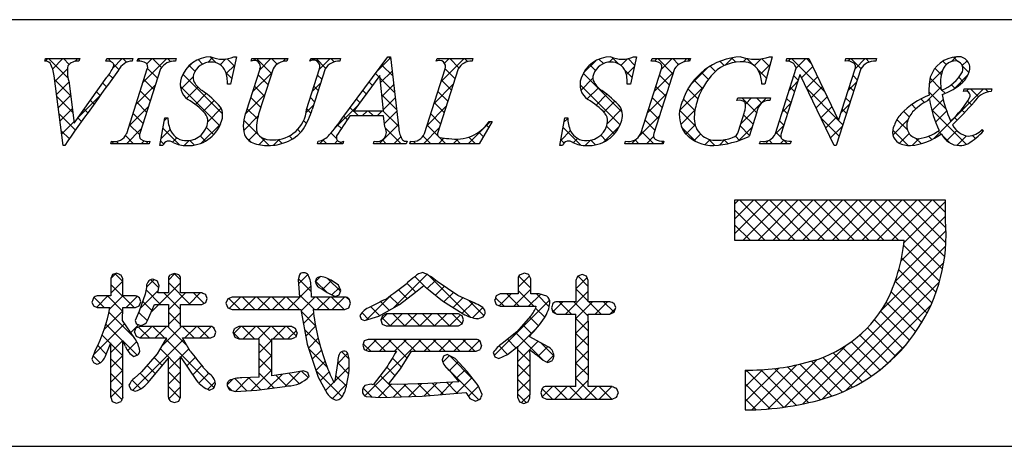
# Model space of a CAD drawing. Extents: x 288 to 568, y 0 to 192.
# Drawn here: x 493 to 523, y 0 to 13 of the extents above; entities that cross this region are included whole.
import ezdxf

# ---------------------------------------------------------------- set-up
doc = ezdxf.new("R2010")
doc.units = 0
doc.header["$MEASUREMENT"] = 0
doc.layers.add('枠文字', color=4, linetype='Continuous')
doc.layers.add('枠横ライン', color=9, linetype='Continuous')

msp = doc.modelspace()

# ---------------------------------------------------------------- linework, layer by layer
at = {"layer": '枠文字', "linetype": 'Continuous'}
for p, q in [((499.083, 11.546), (498.905, 11.724)), ((504.274, 11.658), (504.208, 11.724)), ((520.951, 11.582), (521.092, 11.723)), ((494.007, 11.597), (494.08, 11.67)), ((494.678, 11.089), (494.097, 11.67)), ((494.219, 11.366), (494.522, 11.67)), ((494.71, 11.5), (494.539, 11.67)), ((494.882, 11.588), (494.964, 11.67)), ((495.012, 11.639), (494.981, 11.67)), ((495.814, 11.636), (495.848, 11.67)), ((495.961, 11.574), (495.865, 11.67)), ((496.004, 11.384), (496.29, 11.67)), ((496.191, 11.344), (496.035, 11.5)), ((496.417, 11.56), (496.307, 11.67)), ((496.821, 11.598), (496.755, 11.663)), ((496.905, 10.959), (497.616, 11.67)), ((497.019, 11.515), (497.174, 11.67)), ((497.455, 11.406), (497.191, 11.67)), ((497.723, 11.58), (497.633, 11.67)), ((498.187, 11.357), (498.366, 11.536)), ((498.453, 11.292), (498.281, 11.464)), ((498.679, 11.508), (498.545, 11.642)), ((498.83, 11.558), (498.976, 11.704)), ((499.201, 11.488), (499.374, 11.66)), ((499.382, 11.226), (499.634, 11.479)), ((499.627, 11.444), (499.406, 11.665)), ((500.217, 11.62), (500.268, 11.67)), ((500.731, 11.223), (500.284, 11.67)), ((500.378, 11.339), (500.709, 11.67)), ((500.894, 11.503), (500.726, 11.67)), ((501.067, 11.586), (501.151, 11.67)), ((501.2, 11.638), (501.168, 11.67)), ((501.992, 11.627), (502.035, 11.67)), ((502.338, 11.384), (502.052, 11.67)), ((502.149, 11.342), (502.477, 11.67)), ((502.59, 11.574), (502.494, 11.67)), ((503.88, 11.305), (504.27, 11.695)), ((504.332, 11.158), (504.01, 11.48)), ((505.65, 11.607), (505.637, 11.621)), ((505.77, 10.985), (506.455, 11.67)), ((505.875, 11.533), (506.013, 11.67)), ((506.301, 11.398), (506.03, 11.67)), ((506.559, 11.582), (506.472, 11.67)), ((510.006, 11.244), (510.371, 11.609)), ((510.36, 11.317), (510.194, 11.483)), ((510.598, 11.521), (510.465, 11.654)), ((510.769, 11.564), (510.898, 11.694)), ((511.044, 11.517), (510.85, 11.711)), ((511.116, 11.47), (511.314, 11.668)), ((511.282, 11.194), (511.515, 11.427)), ((511.526, 11.477), (511.332, 11.671)), ((512.126, 11.596), (512.2, 11.67)), ((512.668, 11.219), (512.217, 11.67)), ((512.319, 11.347), (512.642, 11.67)), ((512.835, 11.494), (512.659, 11.67)), ((512.987, 11.573), (513.084, 11.67)), ((513.166, 11.605), (513.101, 11.67)), ((513.928, 11.285), (513.769, 11.443)), ((514.193, 11.462), (514.064, 11.591)), ((514.209, 11.47), (514.436, 11.696)), ((514.534, 11.562), (514.406, 11.691)), ((514.758, 11.576), (514.859, 11.678)), ((515.066, 11.473), (514.861, 11.677)), ((515.083, 11.46), (515.289, 11.665)), ((515.261, 11.195), (515.558, 11.493)), ((515.543, 11.437), (515.312, 11.668)), ((516.102, 11.595), (516.177, 11.67)), ((517.18, 10.684), (516.194, 11.67)), ((516.336, 11.387), (516.619, 11.67)), ((516.494, 11.103), (516.824, 11.432)), ((516.778, 11.528), (516.636, 11.67)), ((517.873, 11.598), (517.945, 11.67)), ((518.258, 11.374), (517.962, 11.67)), ((518.086, 11.369), (518.387, 11.67)), ((518.507, 11.567), (518.404, 11.67)), ((520.793, 11.491), (520.693, 11.591)), ((521.139, 11.587), (521.013, 11.713)), ((521.271, 11.461), (521.418, 11.607)), ((521.471, 11.255), (521.276, 11.45)), ((494.285, 10.991), (494.658, 11.364)), ((496.007, 11.086), (495.894, 11.199)), ((497.335, 11.084), (497.04, 11.379)), ((499.274, 10.029), (498.095, 11.208)), ((499.548, 11.081), (499.372, 11.257)), ((500.17, 10.689), (500.744, 11.262)), ((500.624, 10.889), (500.329, 11.184)), ((502.225, 11.055), (502.098, 11.182)), ((503.919, 11.129), (503.822, 11.226)), ((503.974, 10.957), (504.316, 11.299)), ((506.187, 11.071), (505.891, 11.366)), ((511.16, 10.075), (510.001, 11.234)), ((511.447, 11.114), (511.235, 11.326)), ((512.11, 10.697), (512.684, 11.271)), ((512.561, 10.884), (512.265, 11.18)), ((513.189, 10.891), (513.689, 11.391)), ((513.721, 11.05), (513.514, 11.256)), ((515.447, 11.092), (515.185, 11.353)), ((516.391, 11.031), (516.263, 11.159)), ((516.638, 10.804), (516.966, 11.133)), ((518.149, 11.041), (518.022, 11.168)), ((520.289, 10.921), (520.678, 11.31)), ((520.651, 11.191), (520.461, 11.381)), ((521.019, 10.766), (521.447, 11.194)), ((494.753, 10.572), (494.278, 11.047)), ((494.335, 10.599), (494.703, 10.967)), ((495.82, 10.831), (495.709, 10.942)), ((496.697, 10.309), (497.27, 10.882)), ((497.228, 10.749), (496.932, 11.045)), ((499.189, 9.672), (498.013, 10.847)), ((498.03, 10.758), (498.396, 11.125)), ((499.507, 10.91), (499.511, 10.914)), ((500.517, 10.554), (500.221, 10.849)), ((501.941, 10.692), (502.188, 10.939)), ((502.118, 10.72), (501.991, 10.848)), ((503.732, 10.874), (503.634, 10.973)), ((504.391, 10.657), (503.961, 11.087)), ((504.015, 10.556), (504.362, 10.903)), ((505.562, 10.335), (506.134, 10.908)), ((506.079, 10.736), (505.785, 11.031)), ((511.094, 9.699), (509.903, 10.89)), ((509.931, 10.727), (510.288, 11.084)), ((512.453, 10.55), (512.158, 10.845)), ((512.865, 10.125), (513.582, 10.842)), ((513.548, 10.781), (513.296, 11.033)), ((516.129, 10.737), (516.376, 10.985)), ((517.878, 10.719), (518.125, 10.966)), ((520.647, 10.752), (520.315, 11.085)), ((521.054, 10.788), (520.947, 10.895)), ((521.301, 10.983), (521.169, 11.115)), ((494.385, 10.207), (494.753, 10.575)), ((494.958, 9.896), (495.626, 10.564)), ((495.634, 10.575), (495.525, 10.685)), ((497.121, 10.414), (496.825, 10.71)), ((498.201, 10.488), (498.538, 10.825)), ((498.464, 10.308), (498.786, 10.63)), ((499.95, 10.026), (500.535, 10.612)), ((503.544, 10.62), (503.445, 10.719)), ((504.449, 10.157), (504.011, 10.595)), ((505.972, 10.401), (505.677, 10.696)), ((510.116, 10.47), (510.451, 10.805)), ((510.379, 10.291), (510.701, 10.613)), ((511.902, 10.046), (512.476, 10.62)), ((513.411, 10.476), (513.114, 10.773)), ((516.284, 10.697), (516.156, 10.824)), ((517.582, 9.84), (516.656, 10.767)), ((516.781, 10.506), (517.109, 10.834)), ((518.042, 10.706), (517.914, 10.834)), ((520.216, 10.406), (520.635, 10.824)), ((520.788, 10.17), (520.279, 10.679)), ((520.438, 9.301), (521.905, 10.768)), ((520.761, 10.639), (520.665, 10.735)), ((521.399, 10.704), (521.463, 10.768)), ((521.752, 10.531), (521.515, 10.768)), ((522.045, 10.681), (521.957, 10.768)), ((494.817, 10.066), (494.342, 10.541)), ((495.449, 10.318), (495.34, 10.427)), ((497.013, 10.08), (496.718, 10.375)), ((498.698, 10.101), (499.023, 10.425)), ((500.409, 10.219), (500.114, 10.514)), ((501.759, 10.068), (501.98, 10.288)), ((502.011, 10.386), (501.883, 10.513)), ((502.586, 9.57), (503.281, 10.264)), ((503.356, 10.366), (503.257, 10.465)), ((504.056, 10.155), (504.408, 10.507)), ((505.353, 9.684), (505.926, 10.258)), ((505.865, 10.067), (505.57, 10.362)), ((510.611, 10.081), (510.936, 10.406)), ((512.346, 10.215), (512.051, 10.51)), ((513.319, 10.125), (512.973, 10.472)), ((514.684, 9.735), (515.45, 10.501)), ((515.157, 10.055), (514.712, 10.501)), ((514.821, 10.314), (515.008, 10.501)), ((515.306, 10.349), (515.154, 10.501)), ((515.921, 10.088), (516.168, 10.335)), ((516.177, 10.362), (516.049, 10.489)), ((516.925, 10.208), (517.252, 10.534)), ((517.669, 10.068), (517.917, 10.316)), ((517.935, 10.372), (517.807, 10.499)), ((519.894, 10.18), (519.771, 10.303)), ((520.15, 10.366), (520.044, 10.472)), ((520.37, 10.117), (520.706, 10.453)), ((521.548, 10.293), (521.432, 10.409)), ((494.898, 9.544), (494.407, 10.035)), ((494.435, 9.815), (494.802, 10.182)), ((495.264, 10.061), (495.155, 10.17)), ((496.489, 9.659), (497.062, 10.233)), ((496.906, 9.745), (496.611, 10.04)), ((498.833, 9.794), (499.232, 10.193)), ((499.9, 9.535), (500.331, 9.966)), ((500.311, 9.876), (500.007, 10.18)), ((501.902, 10.053), (501.776, 10.178)), ((502.984, 9.854), (502.881, 9.957)), ((503.315, 9.965), (503.069, 10.211)), ((503.424, 9.965), (503.581, 10.122)), ((503.757, 9.965), (503.6, 10.122)), ((503.866, 9.965), (504.023, 10.122)), ((504.507, 9.657), (504.042, 10.122)), ((504.086, 9.743), (504.454, 10.112)), ((505.758, 9.732), (505.463, 10.027)), ((510.718, 9.746), (511.136, 10.164)), ((511.666, 9.368), (512.268, 9.97)), ((512.239, 9.88), (511.943, 10.176)), ((513.338, 9.665), (512.866, 10.137)), ((512.897, 9.715), (513.322, 10.14)), ((515.05, 9.72), (514.769, 10.001)), ((516.07, 10.027), (515.942, 10.154)), ((517.069, 9.91), (517.394, 10.235)), ((517.828, 10.037), (517.7, 10.164)), ((519.697, 9.935), (519.53, 10.102)), ((521.395, 9.121), (520.359, 10.157)), ((520.479, 9.784), (520.808, 10.113)), ((521.336, 10.064), (521.248, 10.152)), ((494.485, 9.423), (494.852, 9.79)), ((495.081, 9.803), (494.97, 9.913)), ((496.799, 9.41), (496.504, 9.706)), ((497.543, 9.83), (497.622, 9.908)), ((497.646, 9.889), (497.627, 9.908)), ((498.638, 9.157), (499.216, 9.735)), ((500.334, 9.411), (499.902, 9.843)), ((501.768, 9.745), (501.684, 9.828)), ((502.806, 9.59), (502.692, 9.704)), ((503.925, 9.14), (504.5, 9.716)), ((505.672, 9.376), (505.356, 9.692)), ((506.576, 9.14), (507.242, 9.805)), ((507.189, 9.627), (507.119, 9.696)), ((509.426, 9.78), (509.538, 9.892)), ((512.132, 9.546), (511.836, 9.841)), ((513.05, 9.426), (513.326, 9.702)), ((514.943, 9.385), (514.662, 9.667)), ((515.713, 9.437), (515.96, 9.685)), ((515.962, 9.692), (515.835, 9.82)), ((517.613, 9.367), (517.067, 9.914)), ((517.212, 9.611), (517.537, 9.936)), ((517.356, 9.313), (517.709, 9.666)), ((517.72, 9.702), (517.591, 9.831)), ((519.21, 9.399), (519.657, 9.846)), ((519.638, 9.552), (519.33, 9.86)), ((521.119, 9.839), (521.036, 9.922)), ((494.715, 9.284), (494.471, 9.528)), ((496.627, 9.14), (496.386, 9.381)), ((496.412, 9.14), (496.854, 9.583)), ((497.446, 9.291), (497.715, 9.559)), ((497.98, 9.113), (497.501, 9.592)), ((498.761, 9.215), (498.604, 9.373)), ((499.01, 9.409), (498.792, 9.627)), ((500.046, 9.239), (500.295, 9.488)), ((501.349, 9.279), (501.256, 9.373)), ((501.592, 9.478), (501.506, 9.564)), ((502.662, 9.292), (502.495, 9.459)), ((504.582, 9.14), (504.116, 9.606)), ((505.25, 9.14), (505.718, 9.608)), ((507.024, 9.35), (506.889, 9.485)), ((509.328, 9.24), (509.619, 9.531)), ((509.923, 9.102), (509.398, 9.627)), ((510.68, 9.23), (510.518, 9.391)), ((510.601, 9.187), (511.077, 9.663)), ((510.921, 9.43), (510.695, 9.657)), ((512.095, 9.14), (511.729, 9.506)), ((513.35, 9.211), (512.926, 9.635)), ((513.302, 9.236), (513.49, 9.424)), ((514.624, 9.232), (515.022, 9.63)), ((515.878, 9.335), (515.728, 9.485)), ((519.659, 9.089), (519.203, 9.546)), ((519.406, 9.153), (519.695, 9.442)), ((520.643, 9.431), (520.558, 9.516)), ((520.923, 9.151), (520.666, 9.408)), ((520.807, 9.229), (521.11, 9.531)), ((521.112, 9.092), (521.394, 9.374)), ((521.661, 9.297), (521.574, 9.384)), ((521.893, 9.507), (521.85, 9.55)), ((495.97, 9.14), (496.034, 9.204)), ((496.185, 9.14), (496.117, 9.208)), ((496.854, 9.14), (496.942, 9.228)), ((497.069, 9.14), (496.993, 9.216)), ((497.517, 9.134), (497.433, 9.218)), ((497.784, 9.186), (497.912, 9.314)), ((498.129, 9.089), (498.275, 9.235)), ((498.435, 9.1), (498.297, 9.238)), ((500.111, 9.192), (499.959, 9.344)), ((500.361, 9.112), (500.533, 9.284)), ((500.658, 9.086), (500.407, 9.338)), ((500.786, 9.095), (500.963, 9.272)), ((501.041, 9.146), (500.921, 9.266)), ((502.157, 9.14), (502.29, 9.273)), ((502.373, 9.14), (502.256, 9.256)), ((502.599, 9.14), (502.694, 9.235)), ((502.815, 9.14), (502.76, 9.194)), ((504.14, 9.14), (504.026, 9.254)), ((504.367, 9.14), (504.573, 9.346)), ((504.858, 9.19), (504.879, 9.21)), ((505.024, 9.14), (504.956, 9.208)), ((505.466, 9.14), (505.237, 9.369)), ((505.692, 9.14), (505.856, 9.304)), ((505.908, 9.14), (505.711, 9.337)), ((506.134, 9.14), (506.27, 9.276)), ((506.35, 9.14), (506.215, 9.275)), ((506.792, 9.14), (506.595, 9.336)), ((509.427, 9.157), (509.331, 9.253)), ((509.7, 9.17), (509.829, 9.299)), ((510.059, 9.087), (510.214, 9.242)), ((510.362, 9.106), (510.223, 9.244)), ((511.438, 9.14), (511.576, 9.278)), ((511.653, 9.14), (511.539, 9.254)), ((511.88, 9.14), (512.09, 9.351)), ((512.321, 9.14), (512.394, 9.212)), ((513.622, 9.114), (513.77, 9.263)), ((513.915, 9.088), (513.726, 9.277)), ((514.051, 9.102), (514.21, 9.261)), ((514.301, 9.144), (514.188, 9.257)), ((514.647, 9.24), (514.523, 9.363)), ((515.415, 9.14), (515.513, 9.238)), ((515.631, 9.14), (515.526, 9.244)), ((515.857, 9.14), (515.964, 9.247)), ((516.073, 9.14), (515.966, 9.246)), ((519.786, 9.092), (519.986, 9.291)), ((520.047, 9.143), (519.884, 9.306)), ((520.367, 9.265), (520.269, 9.363)), ((514.502, 7.343), (514.617, 7.458)), ((514.502, 6.901), (515.059, 7.458)), ((514.502, 6.46), (515.501, 7.458)), ((515.845, 6.274), (514.661, 7.458)), ((514.759, 6.274), (515.943, 7.458)), ((516.287, 6.274), (515.103, 7.458)), ((515.201, 6.274), (516.385, 7.458)), ((516.729, 6.274), (515.545, 7.458)), ((515.643, 6.274), (516.826, 7.458)), ((517.171, 6.274), (515.987, 7.458)), ((516.085, 6.274), (517.268, 7.458)), ((517.613, 6.274), (516.429, 7.458)), ((516.527, 6.274), (517.71, 7.458)), ((518.055, 6.274), (516.871, 7.458)), ((516.969, 6.274), (518.152, 7.458)), ((518.496, 6.274), (517.313, 7.458)), ((517.411, 6.274), (518.594, 7.458)), ((518.938, 6.274), (517.755, 7.458)), ((517.853, 6.274), (519.036, 7.458)), ((519.38, 6.274), (518.197, 7.458)), ((518.295, 6.274), (519.478, 7.458)), ((520.685, 5.411), (518.639, 7.458)), ((518.737, 6.274), (519.92, 7.458)), ((520.748, 5.79), (519.081, 7.458)), ((519.179, 6.274), (520.362, 7.458)), ((520.784, 6.196), (519.523, 7.458)), ((519.535, 6.189), (520.772, 7.426)), ((520.787, 6.636), (519.965, 7.458)), ((520.772, 7.092), (520.407, 7.458)), ((515.403, 6.274), (514.502, 7.175)), ((519.45, 5.662), (520.772, 6.984)), ((514.961, 6.274), (514.502, 6.733)), ((519.275, 5.045), (520.789, 6.559)), ((514.519, 6.274), (514.502, 6.291)), ((518.877, 4.205), (520.779, 6.107)), ((520.598, 5.056), (519.528, 6.126)), ((516.515, 1.401), (520.722, 5.608)), ((520.491, 4.721), (519.467, 5.745)), ((495.955, 5.148), (496.083, 5.276)), ((496.304, 5.043), (496.075, 5.273)), ((497.661, 5.086), (497.855, 5.28)), ((498.023, 5.092), (497.835, 5.281)), ((520.366, 4.405), (519.383, 5.388)), ((495.947, 4.698), (496.304, 5.055)), ((497.009, 4.876), (497.231, 5.098)), ((497.375, 4.856), (497.135, 5.097)), ((497.146, 4.129), (498.023, 5.007)), ((498.31, 4.364), (497.661, 5.012)), ((501.527, 4.974), (501.807, 5.254)), ((501.914, 4.738), (501.527, 5.124)), ((502.369, 4.724), (502.044, 5.049)), ((502.045, 5.05), (502.188, 5.193)), ((502.245, 4.809), (502.513, 5.077)), ((502.781, 4.754), (502.407, 5.128)), ((504.341, 4.253), (505.345, 5.257)), ((505.016, 4.728), (504.755, 4.99)), ((505.322, 4.865), (504.995, 5.192)), ((505.362, 4.832), (505.614, 5.084)), ((506.642, 3.987), (505.403, 5.225)), ((508.061, 4.88), (508.396, 5.215)), ((508.439, 4.841), (508.081, 5.199)), ((509.777, 4.828), (510.112, 5.163)), ((510.149, 4.899), (509.846, 5.202)), ((517.101, 1.545), (520.593, 5.037)), ((520.223, 4.105), (519.277, 5.051)), ((496.638, 4.268), (495.947, 4.958)), ((496.819, 4.244), (497.364, 4.789)), ((497.426, 4.364), (496.997, 4.793)), ((498.023, 4.208), (497.526, 4.706)), ((497.661, 4.203), (498.165, 4.706)), ((498.265, 4.364), (498.607, 4.706)), ((498.723, 4.392), (498.409, 4.706)), ((501.201, 4.207), (501.905, 4.911)), ((502.524, 4.646), (502.748, 4.87)), ((504.766, 4.537), (504.503, 4.8)), ((505.609, 4.637), (505.873, 4.901)), ((505.857, 4.443), (506.136, 4.722)), ((507.93, 4.307), (508.439, 4.816)), ((508.532, 4.307), (508.061, 4.777)), ((509.468, 4.076), (510.149, 4.758)), ((510.149, 4.457), (509.777, 4.829)), ((520.065, 3.821), (519.153, 4.733)), ((495.754, 4.268), (495.448, 4.574)), ((495.525, 4.276), (495.863, 4.613)), ((496.3, 4.163), (495.851, 4.613)), ((495.91, 4.219), (496.305, 4.613)), ((496.401, 4.268), (496.738, 4.605)), ((496.803, 4.545), (496.747, 4.601)), ((497.168, 4.18), (496.893, 4.455)), ((498.745, 4.402), (498.783, 4.44)), ((499.793, 4.207), (499.459, 4.54)), ((499.471, 4.244), (499.808, 4.581)), ((500.235, 4.207), (499.86, 4.581)), ((499.875, 4.207), (500.25, 4.581)), ((500.676, 4.207), (500.302, 4.581)), ((500.317, 4.207), (500.692, 4.581)), ((501.118, 4.207), (500.744, 4.581)), ((500.759, 4.207), (501.134, 4.581)), ((501.56, 4.207), (501.186, 4.581)), ((502.002, 4.207), (501.551, 4.658)), ((501.606, 4.17), (502.018, 4.581)), ((502.444, 4.207), (502.07, 4.581)), ((502.085, 4.207), (502.46, 4.581)), ((502.886, 4.207), (502.512, 4.581)), ((502.527, 4.207), (502.902, 4.581)), ((503.045, 4.49), (502.962, 4.573)), ((503.539, 3.893), (504.276, 4.63)), ((504.228, 4.191), (503.977, 4.442)), ((504.513, 4.348), (504.25, 4.611)), ((506.127, 4.271), (506.419, 4.563)), ((506.397, 4.099), (506.722, 4.424)), ((507.048, 4.023), (506.583, 4.488)), ((507.357, 2.85), (508.998, 4.49)), ((507.648, 4.307), (507.391, 4.563)), ((507.502, 4.321), (507.855, 4.673)), ((508.09, 4.307), (507.723, 4.673)), ((508.372, 4.307), (508.727, 4.662)), ((508.987, 4.293), (508.607, 4.673)), ((509.096, 4.147), (509.392, 4.442)), ((509.646, 4.076), (509.28, 4.442)), ((510.15, 4.014), (509.722, 4.442)), ((509.779, 3.945), (510.276, 4.442)), ((510.53, 4.076), (510.164, 4.442)), ((510.351, 4.076), (510.718, 4.442)), ((510.916, 4.132), (510.606, 4.442)), ((519.893, 3.552), (519.012, 4.432)), ((495.75, 3.617), (496.301, 4.168)), ((496.631, 3.391), (495.892, 4.13)), ((497.035, 3.871), (496.776, 4.13)), ((498.023, 3.766), (497.661, 4.128)), ((497.661, 3.761), (498.023, 4.123)), ((502.038, 3.729), (501.608, 4.159)), ((501.675, 3.797), (501.979, 4.101)), ((503.024, 4.262), (503.034, 4.271)), ((503.616, 3.919), (503.419, 4.116)), ((503.943, 4.034), (503.683, 4.294)), ((506.708, 3.968), (507.011, 4.271)), ((508.859, 3.979), (508.582, 4.256)), ((509.194, 4.086), (509.078, 4.202)), ((510.793, 4.076), (510.958, 4.241)), ((517.796, 1.798), (520.336, 4.338)), ((519.705, 3.298), (518.846, 4.157)), ((503.982, 3.894), (504.171, 4.082)), ((504.253, 3.724), (504.004, 3.973)), ((504.254, 3.724), (504.612, 4.082)), ((504.695, 3.724), (504.336, 4.082)), ((504.696, 3.724), (505.054, 4.082)), ((505.137, 3.724), (504.778, 4.082)), ((505.138, 3.724), (505.496, 4.082)), ((505.579, 3.724), (505.22, 4.082)), ((505.58, 3.724), (505.938, 4.082)), ((506.021, 3.724), (505.662, 4.082)), ((506.022, 3.724), (506.349, 4.051)), ((506.4, 3.786), (506.104, 4.082)), ((508.669, 3.727), (508.41, 3.986)), ((510.151, 3.571), (509.779, 3.943)), ((509.78, 3.505), (510.15, 3.875)), ((519.504, 3.057), (518.658, 3.903)), ((495.437, 2.862), (496.36, 3.785)), ((496.305, 3.275), (495.802, 3.779)), ((496.54, 3.523), (496.775, 3.758)), ((497.099, 3.365), (496.774, 3.69)), ((496.824, 3.365), (497.166, 3.707)), ((497.541, 3.365), (497.199, 3.707)), ((497.266, 3.365), (497.608, 3.707)), ((497.453, 3.11), (498.05, 3.707)), ((498.218, 3.13), (497.641, 3.707)), ((498.425, 3.365), (498.083, 3.707)), ((498.15, 3.365), (498.492, 3.707)), ((498.867, 3.365), (498.525, 3.707)), ((498.592, 3.365), (498.933, 3.706)), ((499.029, 3.645), (498.986, 3.688)), ((499.779, 3.337), (499.589, 3.526)), ((499.598, 3.488), (499.813, 3.703)), ((500.221, 3.337), (499.855, 3.703)), ((499.889, 3.337), (500.255, 3.703)), ((500.736, 3.264), (500.297, 3.703)), ((500.331, 3.337), (500.697, 3.703)), ((501.105, 3.337), (500.739, 3.703)), ((500.773, 3.337), (501.139, 3.703)), ((501.458, 3.426), (501.181, 3.703)), ((501.215, 3.337), (501.467, 3.588)), ((502.169, 3.157), (501.708, 3.617)), ((501.744, 3.423), (502.04, 3.72)), ((508.801, 2.711), (507.991, 3.522)), ((508.054, 3.104), (508.64, 3.691)), ((508.467, 3.488), (508.203, 3.752)), ((519.29, 2.829), (518.451, 3.668)), ((495.939, 3.199), (495.689, 3.449)), ((495.948, 2.931), (496.305, 3.288)), ((496.728, 2.853), (496.313, 3.267)), ((496.446, 2.987), (496.719, 3.26)), ((496.6, 1.816), (498.107, 3.322)), ((499.021, 1.885), (497.58, 3.326)), ((500.359, 2.923), (500.735, 3.299)), ((501.827, 3.065), (502.118, 3.356)), ((503.501, 1.645), (505.18, 3.324)), ((503.533, 3.003), (503.854, 3.324)), ((504.122, 2.971), (503.769, 3.324)), ((503.943, 2.971), (504.296, 3.324)), ((504.766, 2.769), (504.211, 3.324)), ((504.385, 2.971), (504.738, 3.324)), ((505.006, 2.971), (504.653, 3.324)), ((505.448, 2.971), (505.095, 3.324)), ((505.269, 2.971), (505.622, 3.324)), ((505.89, 2.971), (505.537, 3.324)), ((505.71, 2.971), (506.064, 3.324)), ((506.332, 2.971), (505.979, 3.324)), ((506.152, 2.971), (506.506, 3.324)), ((506.774, 2.971), (506.421, 3.324)), ((506.594, 2.971), (506.912, 3.288)), ((506.937, 3.25), (506.875, 3.311)), ((507.999, 3.072), (507.746, 3.325)), ((508.054, 2.663), (508.658, 3.267)), ((509.125, 2.83), (508.725, 3.229)), ((510.152, 3.129), (509.78, 3.5)), ((509.78, 3.063), (510.151, 3.434)), ((518.82, 2.416), (517.98, 3.255)), ((519.061, 2.616), (518.225, 3.452)), ((495.81, 2.886), (495.558, 3.138)), ((496.305, 2.833), (495.948, 3.19)), ((498.023, 2.44), (497.416, 3.048)), ((498.028, 2.801), (498.269, 3.042)), ((500.736, 2.822), (500.359, 3.198)), ((502.385, 2.498), (501.831, 3.052)), ((501.937, 2.733), (502.211, 3.007)), ((503.037, 2.731), (502.808, 2.959)), ((503.68, 2.971), (503.458, 3.194)), ((507.751, 2.878), (507.499, 3.13)), ((508.416, 2.655), (508.054, 3.017)), ((508.657, 2.824), (508.942, 3.109)), ((510.152, 2.687), (509.78, 3.058)), ((509.78, 2.621), (510.152, 2.993)), ((515.98, 1.308), (517.807, 3.135)), ((518.564, 2.229), (517.716, 3.077)), ((519.016, 2.576), (519.558, 3.118)), ((495.629, 2.625), (495.424, 2.83)), ((495.675, 2.658), (495.715, 2.698)), ((495.948, 2.49), (496.305, 2.846)), ((496.305, 2.391), (495.948, 2.748)), ((497.476, 2.546), (497.235, 2.787)), ((497.662, 2.435), (498.023, 2.796)), ((498.206, 2.537), (498.457, 2.788)), ((500.359, 2.481), (500.736, 2.858)), ((500.736, 2.38), (500.359, 2.756)), ((502.048, 2.402), (502.319, 2.673)), ((502.689, 2.601), (503, 2.912)), ((504.596, 2.497), (504.321, 2.772)), ((505.826, 2.645), (506.022, 2.84)), ((506.759, 2.102), (506.019, 2.842)), ((506.022, 2.398), (506.278, 2.655)), ((507.382, 2.805), (507.37, 2.816)), ((508.921, 2.646), (509.127, 2.851)), ((515.484, 1.253), (516.956, 2.726)), ((517.708, 1.759), (516.792, 2.676)), ((518.009, 1.9), (517.124, 2.786)), ((518.294, 2.057), (517.431, 2.92)), ((495.948, 2.047), (496.305, 2.405)), ((497.276, 2.304), (497.03, 2.55)), ((498.023, 1.999), (497.662, 2.36)), ((497.662, 1.993), (498.024, 2.355)), ((498.383, 2.273), (498.653, 2.543)), ((500.126, 1.806), (500.736, 2.415)), ((501.13, 1.926), (501.577, 2.373)), ((501.813, 2.187), (501.619, 2.381)), ((502.829, 1.613), (502.052, 2.39)), ((502.176, 2.088), (502.442, 2.354)), ((502.598, 2.068), (503.037, 2.507)), ((503.022, 2.303), (502.692, 2.633)), ((504.407, 2.244), (504.156, 2.496)), ((506.011, 2.408), (505.895, 2.524)), ((506.894, 1.525), (506.025, 2.394)), ((506.222, 2.157), (506.493, 2.427)), ((508.054, 2.221), (508.416, 2.583)), ((508.416, 2.212), (508.054, 2.574)), ((509.779, 2.178), (510.151, 2.55)), ((510.151, 2.246), (509.78, 2.616)), ((514.818, 1.472), (515.817, 2.471)), ((514.818, 1.914), (515.326, 2.422)), ((514.818, 2.356), (514.871, 2.409)), ((515.953, 1.304), (514.849, 2.409)), ((515.017, 1.229), (516.356, 2.567)), ((516.334, 1.366), (515.281, 2.419)), ((516.7, 1.442), (515.688, 2.454)), ((517.052, 1.531), (516.073, 2.511)), ((517.391, 1.635), (516.439, 2.587)), ((496.305, 1.949), (495.948, 2.306)), ((496.841, 1.855), (496.586, 2.11)), ((497.077, 2.062), (496.82, 2.318)), ((498.571, 2.019), (498.866, 2.314)), ((498.833, 1.839), (499.054, 2.059)), ((499.411, 1.974), (499.577, 2.141)), ((499.993, 1.797), (499.634, 2.156)), ((499.655, 1.777), (500.066, 2.188)), ((500.401, 1.83), (500.045, 2.187)), ((500.792, 1.882), (500.359, 2.315)), ((500.621, 1.859), (501.051, 2.289)), ((501.181, 1.934), (500.856, 2.26)), ((501.547, 2.01), (501.241, 2.316)), ((502.955, 1.929), (502.634, 2.249)), ((504.213, 1.996), (503.965, 2.244)), ((506.229, 1.722), (506.693, 2.186)), ((508.054, 1.779), (508.416, 2.141)), ((508.416, 1.771), (508.054, 2.132)), ((509.592, 1.549), (510.15, 2.107)), ((510.406, 1.549), (509.779, 2.175)), ((495.948, 1.605), (496.305, 1.962)), ((496.277, 1.535), (495.948, 1.864)), ((498.008, 1.572), (497.662, 1.918)), ((497.67, 1.56), (498.023, 1.913)), ((499.539, 1.809), (499.416, 1.932)), ((502.333, 1.803), (502.576, 2.046)), ((502.54, 1.568), (502.971, 2)), ((503.715, 1.611), (503.447, 1.878)), ((504.169, 1.598), (503.773, 1.994)), ((503.895, 1.597), (504.285, 1.988)), ((504.597, 1.612), (504.221, 1.988)), ((504.343, 1.604), (504.732, 1.992)), ((505.026, 1.626), (504.661, 1.99)), ((504.8, 1.618), (505.184, 2.002)), ((505.441, 1.652), (505.093, 2)), ((505.259, 1.636), (505.646, 2.022)), ((505.847, 1.688), (505.52, 2.015)), ((505.744, 1.679), (506.115, 2.049)), ((506.253, 1.724), (505.938, 2.039)), ((506.583, 1.634), (506.885, 1.936)), ((509.08, 1.549), (508.777, 1.852)), ((508.778, 1.618), (509.082, 1.923)), ((509.522, 1.549), (509.147, 1.923)), ((509.15, 1.549), (509.524, 1.923)), ((509.964, 1.549), (509.589, 1.923)), ((510.033, 1.549), (510.408, 1.923)), ((510.848, 1.549), (510.473, 1.923)), ((510.475, 1.549), (510.85, 1.923)), ((511.007, 1.832), (510.954, 1.884)), ((515.556, 1.26), (514.818, 1.997)), ((506.932, 1.541), (506.938, 1.547)), ((508.301, 1.443), (508.054, 1.691)), ((508.16, 1.443), (508.416, 1.699)), ((510.959, 1.59), (511.004, 1.635)), ((515.141, 1.233), (514.818, 1.555))]:
    msp.add_line(p, q, dxfattribs=at)
at = {"layer": '枠文字'}
for p, q in [((499.687, 11.724), (499.51, 10.91)), ((499.606, 11.724), (499.687, 11.724)), ((502.824, 9.881), (504.19, 11.724)), ((504.19, 11.724), (504.266, 11.724)), ((504.266, 11.724), (504.515, 9.587)), ((511.579, 11.724), (511.402, 10.91)), ((511.498, 11.724), (511.579, 11.724)), ((515.622, 11.724), (515.397, 10.913)), ((515.542, 11.724), (515.622, 11.724)), ((493.982, 11.597), (494.005, 11.67)), ((494.005, 11.67), (495.022, 11.67)), ((495.022, 11.67), (494.998, 11.597)), ((495.801, 11.597), (495.825, 11.67)), ((495.825, 11.67), (496.608, 11.67)), ((496.608, 11.67), (496.585, 11.597)), ((496.734, 11.597), (496.757, 11.67)), ((496.757, 11.67), (497.896, 11.67)), ((497.896, 11.67), (497.873, 11.597)), ((500.124, 11.597), (500.147, 11.67)), ((500.147, 11.67), (501.21, 11.67)), ((501.21, 11.67), (501.186, 11.597)), ((501.871, 11.597), (501.894, 11.67)), ((501.894, 11.67), (502.781, 11.67)), ((502.781, 11.67), (502.758, 11.597)), ((505.629, 11.597), (505.652, 11.67)), ((505.652, 11.67), (506.715, 11.67)), ((506.715, 11.67), (506.691, 11.597)), ((512.024, 11.597), (512.047, 11.67)), ((512.047, 11.67), (513.186, 11.67)), ((513.186, 11.67), (513.163, 11.597)), ((516.033, 11.597), (516.056, 11.67)), ((516.056, 11.67), (516.71, 11.67)), ((516.336, 11.387), (516.318, 11.425)), ((516.71, 11.67), (517.586, 9.831)), ((517.788, 11.597), (517.811, 11.67)), ((517.811, 11.67), (518.721, 11.67)), ((518.721, 11.67), (518.697, 11.597)), ((494.527, 9.086), (494.264, 11.154)), ((496.42, 9.445), (497.034, 11.364)), ((497.424, 11.364), (496.81, 9.445)), ((499.983, 10.107), (500.386, 11.364)), ((500.776, 11.364), (500.364, 10.08)), ((501.77, 10.16), (502.156, 11.364)), ((502.324, 11.364), (501.938, 10.16)), ((503.952, 11.173), (503.176, 10.122)), ((504.059, 10.122), (503.952, 11.173)), ((505.276, 9.445), (505.891, 11.364)), ((506.28, 11.364), (505.666, 9.445)), ((511.709, 9.445), (512.324, 11.364)), ((512.714, 11.364), (512.099, 9.445)), ((515.715, 9.445), (516.336, 11.387)), ((516.442, 11.192), (515.883, 9.445)), ((516.45, 11.192), (516.442, 11.192)), ((517.465, 9.086), (516.45, 11.192)), ((518.252, 11.364), (517.523, 9.086)), ((517.593, 9.831), (518.084, 11.364)), ((494.698, 11.005), (494.856, 9.754)), ((494.856, 9.754), (495.834, 11.116)), ((499.51, 10.91), (499.415, 10.91)), ((511.402, 10.91), (511.307, 10.91)), ((515.397, 10.913), (515.309, 10.913)), ((521.306, 10.695), (521.33, 10.768)), ((521.33, 10.768), (522.155, 10.768)), ((522.155, 10.768), (522.132, 10.695)), ((514.569, 10.428), (514.592, 10.501)), ((514.592, 10.501), (515.567, 10.501)), ((515.567, 10.501), (515.544, 10.428)), ((504.062, 9.965), (503.061, 9.965)), ((503.176, 10.122), (504.059, 10.122)), ((504.096, 9.64), (504.062, 9.965)), ((514.613, 9.514), (514.795, 10.083)), ((515.166, 10.083), (514.934, 9.357)), ((497.409, 9.086), (497.557, 9.908)), ((497.557, 9.908), (497.645, 9.908)), ((507.295, 9.805), (506.899, 9.14)), ((507.199, 9.805), (507.295, 9.805)), ((509.3, 9.086), (509.449, 9.908)), ((509.449, 9.908), (509.537, 9.908)), ((517.586, 9.831), (517.593, 9.831)), ((521.862, 9.564), (521.905, 9.522)), ((494.577, 9.086), (494.527, 9.086)), ((495.947, 9.14), (495.97, 9.213)), ((497.086, 9.14), (495.947, 9.14)), ((497.109, 9.213), (497.086, 9.14)), ((497.493, 9.086), (497.409, 9.086)), ((502.093, 9.14), (502.116, 9.213)), ((502.85, 9.14), (502.093, 9.14)), ((502.873, 9.213), (502.85, 9.14)), ((503.76, 9.14), (503.783, 9.213)), ((504.734, 9.14), (503.76, 9.14)), ((504.758, 9.213), (504.734, 9.14)), ((504.842, 9.14), (504.865, 9.213)), ((506.899, 9.14), (504.842, 9.14)), ((509.385, 9.086), (509.3, 9.086)), ((511.237, 9.14), (511.26, 9.213)), ((512.376, 9.14), (511.237, 9.14)), ((512.399, 9.213), (512.376, 9.14)), ((515.246, 9.14), (515.269, 9.213)), ((516.156, 9.14), (515.246, 9.14)), ((516.179, 9.213), (516.156, 9.14)), ((517.523, 9.086), (517.465, 9.086)), ((520.181, 7.458), (514.502, 7.458)), ((514.502, 7.458), (514.502, 6.274)), ((520.772, 7.458), (520.181, 7.458)), ((520.772, 6.866), (520.772, 7.458)), ((514.502, 6.274), (519.544, 6.274)), ((496.129, 5.292), (496.002, 5.248)), ((497.843, 5.283), (497.719, 5.242)), ((497.967, 5.241), (497.843, 5.283)), ((508.251, 5.292), (508.119, 5.244)), ((496.002, 5.248), (495.947, 5.132)), ((495.947, 5.132), (495.947, 4.613)), ((496.304, 5.132), (496.25, 5.244)), ((496.304, 4.613), (496.304, 5.132)), ((497.385, 4.918), (497.332, 5.057)), ((497.661, 5.132), (497.661, 4.706)), ((498.023, 4.706), (498.023, 5.132)), ((501.557, 5.243), (501.518, 5.089)), ((501.518, 5.089), (501.536, 4.845)), ((502.194, 5.196), (502.08, 5.15)), ((502.326, 5.165), (502.194, 5.196)), ((502.723, 4.931), (502.501, 5.085)), ((506.269, 4.632), (505.659, 5.046)), ((508.061, 5.124), (508.061, 4.673)), ((508.439, 5.124), (508.381, 5.246)), ((508.439, 4.673), (508.439, 5.124)), ((509.777, 5.077), (509.777, 4.442)), ((509.969, 5.249), (509.839, 5.199)), ((510.096, 5.198), (509.969, 5.249)), ((510.149, 5.077), (510.096, 5.198)), ((510.149, 4.442), (510.149, 5.077)), ((497.012, 4.861), (496.968, 4.668)), ((497.661, 4.706), (497.349, 4.706)), ((498.66, 4.706), (498.023, 4.706)), ((501.536, 4.845), (501.557, 4.581)), ((501.921, 4.581), (501.907, 4.857)), ((501.907, 4.857), (501.907, 4.856)), ((502.212, 4.83), (502.22, 4.826)), ((502.22, 4.826), (502.378, 4.717)), ((502.378, 4.717), (502.618, 4.599)), ((502.788, 4.773), (502.723, 4.931)), ((502.74, 4.648), (502.788, 4.773)), ((504.535, 4.36), (505.014, 4.727)), ((505.014, 4.727), (505.257, 4.923)), ((505.446, 4.768), (505.811, 4.473)), ((495.388, 4.433), (495.43, 4.316)), ((495.947, 4.613), (495.543, 4.613)), ((496.687, 4.613), (496.304, 4.613)), ((496.968, 4.668), (496.79, 4.163)), ((496.796, 4.323), (496.838, 4.437)), ((496.838, 4.437), (496.798, 4.559)), ((498.66, 4.364), (498.774, 4.416)), ((498.815, 4.534), (498.772, 4.651)), ((498.774, 4.416), (498.815, 4.534)), ((499.427, 4.527), (499.373, 4.395)), ((499.373, 4.395), (499.427, 4.262)), ((499.557, 4.581), (499.427, 4.527)), ((501.557, 4.581), (499.557, 4.581)), ((502.912, 4.581), (501.921, 4.581)), ((502.618, 4.599), (502.74, 4.648)), ((503.031, 4.265), (503.078, 4.395)), ((503.078, 4.395), (503.033, 4.524)), ((505.811, 4.473), (506.427, 4.079)), ((506.755, 4.409), (506.269, 4.632)), ((507.363, 4.491), (507.411, 4.363)), ((507.531, 4.673), (507.412, 4.619)), ((508.061, 4.673), (507.531, 4.673)), ((508.687, 4.673), (508.439, 4.673)), ((508.917, 4.607), (508.687, 4.673)), ((509.777, 4.442), (509.212, 4.442)), ((510.794, 4.442), (510.149, 4.442)), ((495.43, 4.316), (495.543, 4.268)), ((495.543, 4.268), (495.92, 4.268)), ((496.292, 3.882), (496.303, 4.268)), ((496.303, 4.268), (496.687, 4.268)), ((496.79, 4.163), (496.673, 3.884)), ((496.687, 4.268), (496.796, 4.323)), ((497.042, 3.884), (497.245, 4.364)), ((497.245, 4.364), (497.661, 4.364)), ((497.661, 4.364), (497.661, 3.707)), ((498.023, 3.707), (498.023, 4.364)), ((498.023, 4.364), (498.66, 4.364)), ((499.427, 4.262), (499.557, 4.207)), ((499.557, 4.207), (501.599, 4.207)), ((501.599, 4.207), (501.788, 3.18)), ((501.965, 4.207), (502.912, 4.207)), ((502.912, 4.207), (503.031, 4.265)), ((503.915, 4.018), (504.535, 4.36)), ((507.411, 4.363), (507.531, 4.307)), ((507.531, 4.307), (508.578, 4.307)), ((508.578, 4.307), (508.598, 4.305)), ((509.058, 4.262), (509.099, 4.137)), ((509.099, 4.137), (509.212, 4.076)), ((510.794, 4.076), (510.92, 4.134)), ((510.968, 4.271), (510.918, 4.391)), ((510.92, 4.134), (510.968, 4.271)), ((496.66, 3.348), (496.292, 3.882)), ((503.358, 4.035), (503.398, 3.929)), ((503.398, 3.929), (503.498, 3.88)), ((503.498, 3.88), (503.915, 4.018)), ((504.025, 4.027), (503.977, 3.907)), ((503.977, 3.907), (504.023, 3.78)), ((504.139, 4.082), (504.025, 4.027)), ((506.284, 4.082), (504.139, 4.082)), ((506.397, 4.027), (506.284, 4.082)), ((506.442, 3.907), (506.397, 4.027)), ((506.398, 3.781), (506.442, 3.907)), ((506.861, 3.939), (507.018, 3.991)), ((508.433, 4.012), (508.019, 3.545)), ((509.212, 4.076), (509.777, 4.076)), ((510.149, 4.076), (510.794, 4.076)), ((496.651, 3.537), (496.698, 3.417)), ((496.812, 3.707), (496.695, 3.657)), ((496.729, 3.775), (496.843, 3.732)), ((497.661, 3.707), (496.812, 3.707)), ((498.919, 3.707), (498.023, 3.707)), ((499.07, 3.533), (499.026, 3.651)), ((499.029, 3.418), (499.07, 3.533)), ((499.586, 3.52), (499.633, 3.391)), ((499.755, 3.703), (499.634, 3.647)), ((501.322, 3.703), (499.755, 3.703)), ((501.492, 3.52), (501.444, 3.646)), ((504.023, 3.78), (504.139, 3.724)), ((504.139, 3.724), (506.284, 3.724)), ((506.284, 3.724), (506.398, 3.781)), ((508.019, 3.545), (507.588, 3.199)), ((496.698, 3.417), (496.812, 3.365)), ((496.812, 3.365), (497.603, 3.365)), ((497.603, 3.365), (497.322, 2.889)), ((498.309, 2.971), (498.082, 3.365)), ((498.082, 3.365), (498.919, 3.365)), ((498.919, 3.365), (499.029, 3.418)), ((499.633, 3.391), (499.755, 3.337)), ((499.755, 3.337), (500.358, 3.337)), ((500.735, 3.337), (501.322, 3.337)), ((501.322, 3.337), (501.445, 3.392)), ((503.488, 3.276), (503.442, 3.153)), ((503.604, 3.324), (503.488, 3.276)), ((506.813, 3.324), (503.604, 3.324)), ((506.971, 3.145), (506.93, 3.27)), ((508.415, 3.401), (508.415, 3.431)), ((508.939, 3.111), (508.415, 3.401)), ((495.486, 2.989), (495.388, 2.738)), ((495.777, 2.807), (495.947, 3.22)), ((501.788, 3.18), (502.115, 2.198)), ((503.442, 3.153), (503.485, 3.026)), ((503.485, 3.026), (503.6, 2.971)), ((503.6, 2.971), (504.441, 2.971)), ((504.563, 2.446), (504.892, 2.971)), ((504.892, 2.971), (506.813, 2.971)), ((506.813, 2.971), (506.93, 3.023)), ((507.324, 2.93), (507.373, 2.809)), ((507.746, 2.874), (508.054, 3.115)), ((495.388, 2.738), (495.43, 2.632)), ((496.631, 2.818), (496.753, 2.862)), ((497.322, 2.889), (496.861, 2.354)), ((497.098, 2.091), (497.661, 2.769)), ((498.023, 2.808), (498.498, 2.101)), ((502.697, 2.676), (502.674, 2.481)), ((503.035, 2.742), (503.002, 2.908)), ((505.843, 2.826), (505.802, 2.714)), ((505.953, 2.877), (505.843, 2.826)), ((506.186, 2.751), (505.953, 2.877)), ((506.547, 2.37), (506.186, 2.751)), ((507.373, 2.809), (507.49, 2.754)), ((507.49, 2.754), (507.746, 2.874)), ((508.949, 2.633), (509.08, 2.696)), ((495.43, 2.632), (495.535, 2.587)), ((496.861, 2.354), (496.656, 2.174)), ((501.688, 2.393), (501.341, 2.331)), ((502.674, 2.481), (502.607, 2.095)), ((504.149, 2.485), (503.755, 1.972)), ((504.207, 1.988), (504.563, 2.446)), ((506.017, 2.403), (506.302, 2.06)), ((506.878, 1.95), (506.547, 2.37)), ((514.818, 2.409), (514.818, 1.226)), ((500.358, 2.201), (499.843, 2.178)), ((501.341, 2.331), (500.735, 2.242)), ((501.848, 2.223), (501.805, 2.342)), ((502.115, 2.198), (502.382, 1.715)), ((506.302, 2.06), (505.381, 2.007)), ((496.488, 1.96), (496.546, 1.838)), ((496.546, 1.838), (496.676, 1.784)), ((498.888, 1.816), (499.016, 1.873)), ((499.016, 1.873), (499.066, 2.006)), ((499.477, 1.826), (499.657, 1.776)), ((499.657, 1.776), (500.289, 1.816)), ((500.289, 1.816), (501.128, 1.925)), ((501.128, 1.925), (501.214, 1.94)), ((503.694, 1.995), (503.502, 1.949)), ((503.755, 1.972), (503.694, 1.995)), ((504.486, 1.986), (504.292, 1.987)), ((505.381, 2.007), (504.486, 1.986)), ((506.997, 1.68), (506.878, 1.95)), ((508.781, 1.866), (508.734, 1.735)), ((509.777, 1.923), (508.905, 1.923)), ((510.862, 1.923), (510.149, 1.923)), ((511.044, 1.739), (510.991, 1.869)), ((495.947, 1.604), (495.993, 1.477)), ((495.993, 1.477), (496.121, 1.432)), ((496.121, 1.432), (496.253, 1.48)), ((497.725, 1.489), (497.847, 1.445)), ((497.847, 1.445), (497.968, 1.49)), ((497.968, 1.49), (498.023, 1.604)), ((503.545, 1.624), (503.964, 1.592)), ((503.964, 1.592), (505.207, 1.631)), ((505.207, 1.631), (506.507, 1.747)), ((506.629, 1.565), (506.798, 1.486)), ((506.798, 1.486), (506.935, 1.542)), ((508.054, 1.584), (508.105, 1.463)), ((508.231, 1.416), (508.359, 1.466)), ((508.359, 1.466), (508.415, 1.584)), ((508.734, 1.735), (508.782, 1.605)), ((508.782, 1.605), (508.905, 1.549)), ((508.905, 1.549), (510.862, 1.549)), ((510.862, 1.549), (510.991, 1.604)), ((508.105, 1.463), (508.231, 1.416))]:
    msp.add_line(p, q, dxfattribs=at)
for centre, radius, start, end in [((498.924, 10.798), 0.925, 89.936, 161.953), ((499.266, 12.515), 0.861, 246.72, 293.28), ((510.817, 10.798), 0.926, 89.926, 161.942), ((511.158, 12.514), 0.861, 246.72, 293.28), ((514.77, 9.81), 1.916, 92.627, 162.147), ((515.112, 13.008), 1.354, 251.484, 288.516), ((521.161, 10.843), 0.883, 93.908, 161.964), ((521.157, 11.388), 0.34, 338.736, 99.533), ((493.991, 11.375), 0.222, 47.09, 92.33), ((493.299, 11.059), 0.969, 5.611, 29.587), ((495.745, 11.304), 1.089, 171.986, 195.962), ((494.973, 11.196), 0.402, 86.374, 139.707), ((495.814, 11.132), 0.465, 69.69, 91.624), ((494.44, 12.185), 1.757, 322.513, 334.648), ((495.936, 11.475), 0.101, 335.14, 66.854), ((496.599, 11.141), 0.456, 91.766, 156.666), ((496.779, 11.174), 0.425, 58.833, 96.087), ((496.892, 11.426), 0.155, 336.347, 46.285), ((497.855, 11.083), 0.515, 87.914, 146.855), ((498.925, 11.022), 0.545, 89.57, 160.964), ((498.947, 11.122), 0.445, 21.738, 92.301), ((500.212, 11.433), 0.186, 338.287, 118.409), ((501.17, 11.147), 0.45, 87.955, 151.161), ((501.975, 11.434), 0.194, 338.853, 122.621), ((502.741, 11.108), 0.489, 88.014, 148.452), ((505.717, 11.433), 0.186, 338.287, 118.409), ((506.675, 11.147), 0.45, 87.955, 151.161), ((510.817, 11.022), 0.545, 89.552, 160.946), ((510.839, 11.122), 0.445, 21.745, 92.308), ((512.07, 11.177), 0.422, 58.704, 96.181), ((512.181, 11.426), 0.156, 336.569, 46.09), ((513.144, 11.085), 0.512, 87.843, 146.998), ((514.672, 10.46), 1.111, 90.027, 141.185), ((514.747, 11.035), 0.541, 30.053, 98.11), ((516.056, 11.313), 0.285, 23.197, 94.591), ((517.831, 11.179), 0.421, 58.69, 95.944), ((517.941, 11.427), 0.156, 336.441, 45.753), ((518.679, 11.09), 0.508, 87.917, 147.286), ((521.076, 11.184), 0.417, 89.91, 172.536), ((521.053, 11.365), 0.238, 339.2, 84.357), ((575.228, -47.044), 98.261, 143.559, 145.164), ((498.694, 11.105), 0.299, 161.545, 207.886), ((498.541, 10.977), 0.876, 355.62, 20.729), ((510.587, 11.106), 0.3, 161.723, 207.844), ((510.433, 10.977), 0.876, 355.604, 20.713), ((515.431, 9.759), 2.144, 139.311, 163.514), ((514.31, 10.883), 1, 1.74, 25.036), ((521.634, 10.965), 1.01, 164.286, 193.463), ((520.207, 11.863), 1.218, 291.459, 331.386), ((520.794, 11.487), 0.715, 313.403, 341.903), ((498.547, 10.897), 0.536, 159.516, 235.449), ((499.077, 11.352), 0.754, 210.83, 236.618), ((510.439, 10.897), 0.536, 159.527, 235.46), ((510.969, 11.352), 0.754, 210.88, 236.668), ((522.15, 10.719), 1.872, 167.749, 184.222), ((520.169, 12.169), 1.64, 287.805, 312.914), ((496.661, 7.927), 3.437, 42.033, 54.397), ((508.554, 7.929), 3.436, 42.019, 54.383), ((521.093, 8.476), 2.255, 111.044, 136.832), ((524.501, 11.402), 3.912, 191.711, 203.846), ((521.365, 10.568), 0.14, 334.644, 114.612), ((522.196, 10.025), 0.673, 95.429, 148.762), ((497.183, 8.626), 2.114, 42.078, 59.918), ((509.076, 8.627), 2.114, 42.072, 59.912), ((513.8, 9.993), 0.945, 154.676, 215.328), ((514.847, 9.894), 1.545, 162.175, 180.471), ((514.623, 10.14), 0.293, 50.281, 100.566), ((514.376, 10.246), 0.45, 338.818, 15.402), ((515.535, 10.058), 0.37, 88.65, 176.053), ((521.272, 8.557), 2.129, 117.193, 132.754), ((523.43, 10.938), 3.169, 188.85, 206.234), ((519.244, 11.784), 2.584, 310.522, 330.411), ((511.414, 19.444), 13.654, 314.481, 318.377), ((498.452, 9.808), 0.381, 358.266, 37.971), ((498.757, 9.986), 0.518, 337.25, 27.971), ((500.885, 9.684), 0.997, 154.881, 195.919), ((501.981, 9.549), 1.702, 161.834, 179.446), ((500.794, 10.236), 0.979, 268.139, 355.542), ((499.4, 10.957), 2.66, 328.836, 342.57), ((517.675, -0.243), 17.827, 145.064, 147.356), ((510.344, 9.808), 0.381, 358.261, 37.966), ((510.651, 9.986), 0.516, 337.133, 28.072), ((520.096, 9.412), 0.888, 136.854, 161.737), ((520.453, 9.541), 0.853, 137.195, 162.531), ((498.599, 9.915), 0.954, 180.426, 204.629), ((498.259, 10.114), 1.029, 266.908, 341.404), ((498.206, 9.862), 0.63, 271.276, 354.102), ((497.028, 14.059), 7.145, 319.401, 324.214), ((506.221, 10.442), 1.167, 259.088, 326.935), ((510.491, 9.916), 0.954, 180.462, 204.665), ((510.153, 10.111), 1.027, 266.805, 341.506), ((510.098, 9.862), 0.63, 271.276, 354.102), ((513.934, 9.873), 0.632, 179.278, 274.468), ((519.584, 9.492), 0.386, 149.051, 237.243), ((520.004, 9.673), 0.386, 161.257, 264.75), ((521.557, 10.004), 0.651, 207.644, 260.76), ((496.055, 9.6), 0.396, 257.685, 337.084), ((496.952, 9.384), 0.156, 156.569, 226.09), ((498.192, 9.743), 0.512, 206.102, 273.109), ((500.329, 9.562), 0.43, 200.7, 247.92), ((500.577, 9.582), 0.298, 183.044, 239.62), ((500.754, 10.255), 1.143, 290.606, 323.832), ((502.023, 9.758), 0.553, 279.711, 320.971), ((502.796, 9.328), 0.139, 161.295, 303.705), ((503.861, 9.484), 0.282, 254.077, 33.583), ((505.241, 9.634), 0.728, 183.735, 211.784), ((504.929, 9.579), 0.372, 260.021, 339.013), ((505.751, 9.416), 0.0893, 161.021, 261.34), ((510.084, 9.743), 0.512, 206.106, 273.114), ((511.344, 9.6), 0.396, 257.703, 337.102), ((512.241, 9.383), 0.155, 156.347, 226.285), ((513.877, 10.264), 1.178, 223.946, 270.286), ((514.394, 9.542), 0.22, 282.575, 352.721), ((515.352, 9.598), 0.395, 257.985, 337.181), ((516.025, 9.383), 0.155, 156.385, 225.906), ((519.559, 10.913), 1.836, 275.557, 306.536), ((519.804, 10.592), 1.314, 277.199, 306.601), ((521.192, 9.678), 0.591, 203.872, 270.037), ((520.15, 11.194), 2.425, 301.982, 316.401), ((521.399, 9.985), 0.625, 274.889, 317.7), ((497.064, 9.632), 0.422, 238.703, 276.18), ((497.676, 9.026), 0.193, 49.375, 161.784), ((498.21, 10.094), 1.008, 246.122, 269.645), ((500.625, 10.472), 1.386, 250.74, 270.402), ((500.725, 9.948), 0.691, 244.38, 273.106), ((500.628, 10.541), 1.455, 270.258, 291.283), ((504.74, 9.41), 0.198, 233.505, 275.208), ((505.976, 10.184), 0.889, 254.438, 271.594), ((509.568, 9.026), 0.193, 49.369, 161.778), ((510.102, 10.094), 1.008, 246.118, 269.641), ((512.354, 9.636), 0.425, 238.832, 276.086), ((513.694, 11.991), 2.911, 273.733, 295.213), ((514.008, 10.41), 1.167, 268.797, 291.866), ((516.136, 9.631), 0.42, 238.681, 275.936), ((519.725, 9.881), 0.795, 243.882, 270.801), ((521.195, 9.674), 0.588, 269.818, 294.021), ((515.692, 6.442), 5.098, 288.636, 4.773), ((514.488, 6.735), 5.076, 332.629, 354.79), ((500.18, 15.316), 10.812, 247.996, 248.684), ((501.681, 5.146), 0.158, 87.71, 142.126), ((501.69, 5.144), 0.16, 33.729, 90.736), ((505.288, 4.907), 0.409, 97.948, 136.763), ((504.513, 3.679), 1.784, 50.034, 66.279), ((496.86, -27.29), 34.516, 70.501, 70.73), ((497.216, 4.905), 0.209, 96.38, 192.145), ((493.796, -3.636), 9.385, 67.862, 68.779), ((497.798, 5.13), 0.137, 125.519, 179.068), ((497.882, 5.129), 0.141, 1.489, 53.082), ((501.025, 4.858), 0.881, 359.876, 25.212), ((502.289, 5.071), 0.252, 187.83, 252.307), ((487.805, 10.218), 15.148, 339.996, 340.455), ((482.43, -38.46), 47.947, 65.254, 65.483), ((382.82, 166.863), 202.66, 306.765, 306.994), ((506.047, 3.706), 1.82, 125.522, 134.684), ((508.217, 5.123), 0.156, 129.113, 179.616), ((525.096, -2.527), 17.103, 153.141, 153.6), ((444.394, 13.684), 53.711, 350.378, 350.607), ((491.868, -9.232), 15.504, 63.562, 64.02), ((506.37, 6.086), 1.609, 226.256, 234.961), ((526.161, -6.53), 32.667, 160.16, 160.39), ((495.548, 4.468), 0.146, 91.952, 142.456), ((496.689, 4.475), 0.138, 37.45, 90.565), ((502.912, 4.426), 0.155, 38.931, 90.307), ((562.373, -111.628), 129.932, 116.637, 116.866), ((506.178, 3.036), 1.489, 58.046, 67.209), ((515.398, 1.476), 8.582, 158.514, 159.431), ((507.903, 4.552), 1.114, 328.043, 352.699), ((508.766, 4.418), 0.242, 358.377, 51.492), ((509.214, 4.298), 0.145, 90.66, 142.471), ((506.549, -5.976), 11.25, 67.149, 67.836), ((515.807, 6.205), 3.663, 282.855, 330.514), ((491.286, 5.128), 4.712, 333.01, 349.482), ((509.126, 5.047), 7.21, 186.689, 199.053), ((503.872, 3.715), 0.606, 111.034, 148.065), ((506.88, 4.118), 0.201, 5.125, 64.708), ((506.898, 4.129), 0.183, 311.052, 1.991), ((507.887, 4.511), 0.74, 317.608, 343.849), ((540.001, -6.098), 32.632, 161.259, 161.488), ((496.815, 3.888), 0.142, 181.707, 232.865), ((496.792, 4.006), 0.278, 280.505, 334.055), ((507.005, 5.131), 1.2, 241.199, 263.134), ((504.053, 7.43), 5.918, 317.488, 324.132), ((240.617, 3), 269.163, 359.771, 0.229), ((240.989, 3), 269.163, 359.771, 0.229), ((481.686, 9.023), 15.939, 339.867, 340.325), ((498.914, 3.566), 0.141, 36.946, 87.886), ((483.719, 9.57), 16.981, 339.13, 339.588), ((487.257, -26.903), 33.683, 65.09, 65.319), ((533.597, -8.345), 34.227, 159.718, 159.947), ((91.8, 2.412), 404.148, 359.885, 0.115), ((75.964, 2.445), 420.341, 359.885, 0.115), ((452.071, -16.873), 48.61, 24.271, 24.5), ((496.093, 2.91), 0.717, 5.417, 37.745), ((216.37, 2.769), 283.989, 359.885, 0.115), ((227.17, 2.789), 273.566, 359.885, 0.115), ((506.814, 3.175), 0.149, 39.476, 90.416), ((496.891, 3.288), 0.538, 199.563, 241.044), ((496.658, 2.976), 0.149, 309.669, 0.391), ((617.453, 97.999), 152.399, 218.576, 218.805), ((502.878, 2.833), 0.144, 91.849, 165.314), ((502.88, 2.835), 0.142, 30.843, 92.774), ((625.66, -70.229), 141.606, 148.874, 149.103), ((537.442, -7.252), 32.196, 161.16, 161.389), ((508.135, 2.396), 0.971, 124.25, 146.638), ((125.268, 2.349), 382.786, 359.885, 0.115), ((154.83, 2.291), 353.586, 359.885, 0.115), ((460.227, -64.198), 82.688, 54.126, 54.355), ((508.803, 2.815), 0.325, 4.068, 65.36), ((495.453, 2.919), 0.342, 283.847, 340.854), ((206.352, 2.187), 291.31, 359.885, 0.115), ((197.067, 2.206), 300.957, 359.885, 0.115), ((510.012, 5.455), 8.181, 199.734, 204.775), ((503.46, 2.616), 0.765, 160.583, 175.459), ((500.262, 2.609), 2.777, 344.902, 2.742), ((506.348, 2.862), 0.566, 195.2, 234.237), ((509.254, 3.398), 0.823, 226.147, 248.308), ((544.677, -9.206), 37.535, 161.284, 161.513), ((476.938, -18.22), 30.038, 43.144, 43.603), ((514.494, 31.653), 31.94, 246.362, 246.591), ((514.915, 9.028), 6.619, 269.162, 284.951), ((496.977, 1.75), 0.532, 127.184, 156.811), ((496.448, 2.541), 0.79, 286.712, 325.304), ((499.192, 2.641), 0.879, 217.91, 249.789), ((498.608, 1.928), 0.464, 9.772, 57.869), ((499.549, 1.988), 0.139, 127.474, 180.807), ((499.831, 1.298), 0.88, 89.247, 114.582), ((501.203, 2.814), 0.874, 270.72, 317.5), ((519.564, -3.624), 17.896, 161.363, 161.592), ((499.614, 1.977), 0.204, 177.246, 227.749), ((502.226, 2.036), 0.732, 332.167, 348.183), ((503.616, 1.802), 0.186, 127.715, 185.367), ((503.593, 1.779), 0.163, 178.139, 252.634), ((503.991, -19.374), 21.363, 89.192, 89.422), ((508.903, 1.764), 0.159, 89.586, 140.308), ((514.307, 9.927), 8.714, 246.715, 247.632), ((527.374, -11.292), 33.639, 157.457, 157.687), ((497.808, 1.61), 0.147, 182.424, 235.539), ((502.799, 2.005), 0.508, 214.9, 254.16), ((502.62, 1.781), 0.268, 278.666, 341.022), ((551.875, 32.148), 54.612, 213.826, 214.055), ((472.512, 16.943), 37.712, 335.896, 336.126), ((494.222, 8.261), 18.042, 338.35, 338.809), ((514.812, 9.606), 8.38, 270.041, 287.425)]:
    msp.add_arc(centre, radius, start, end, dxfattribs=at)
at = {"layer": '枠横ライン'}
for p, q in [((567.772, 12.827), (287.548, 12.827)), ((287.548, 0.145), (567.772, 0.145))]:
    msp.add_line(p, q, dxfattribs=at)

doc.saveas('drawing.dxf')
